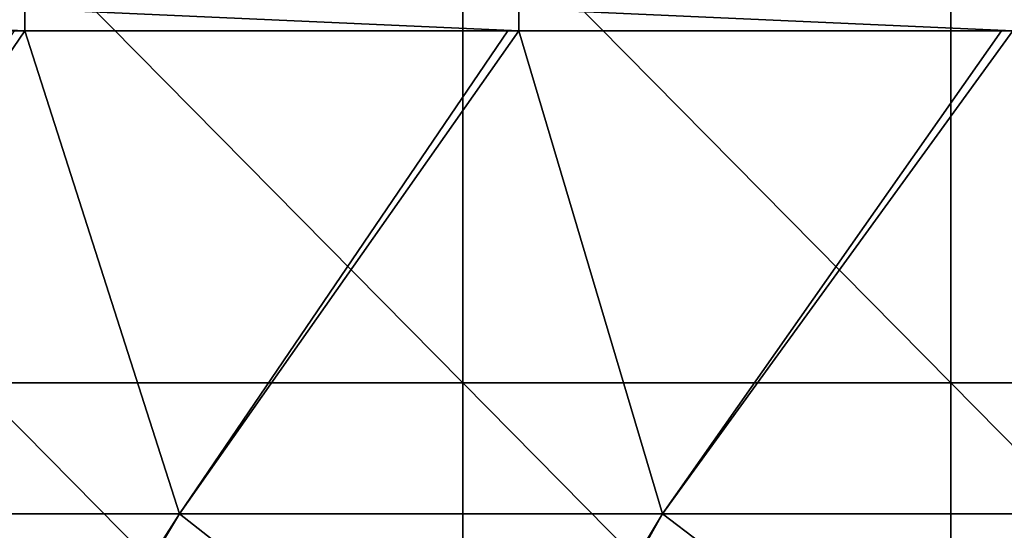
# Model space of a CAD drawing. Units: millimetres. Extents: x 0.1 to 38.1, y 0 to 38.
# Drawn here: x 26.6 to 28.6, y 23 to 24 of the extents above; entities that cross this region are included whole.
import ezdxf

# ---------------------------------------------------------------- set-up
doc = ezdxf.new("R2010")
doc.units = ezdxf.units.MM
doc.header["$LTSCALE"] = 81.481481
for name, color, linetype in [('18', 7, 'CONTINUOUS'), ('19', 7, 'CONTINUOUS'), ('22', 7, 'CONTINUOUS'), ('24', 7, 'CONTINUOUS')]:
    doc.layers.add(name, color=color, linetype=linetype)

msp = doc.modelspace()

# ---------------------------------------------------------------- linework, layer by layer
at = {"layer": '18', "color": 7, "linetype": 'CONTINUOUS', "true_color": 0xe0f2ff}
for points in [[(26.5914, 24, -60), (26.6124, 24, -60), (25.9466, 23.022, -60), (26.5914, 24, -60)], [(25.9466, 23.022, -60), (26.6124, 24, -60), (26.9257, 23.022, -60), (25.9466, 23.022, -60)], [(26.6124, 24, -60), (27.5914, 24, -60), (26.9257, 23.022, -60), (26.6124, 24, -60)], [(27.5914, 24, -60), (27.6134, 24, -60), (26.9257, 23.022, -60), (27.5914, 24, -60)], [(26.9257, 23.022, -60), (27.6134, 24, -60), (27.9048, 23.022, -60), (26.9257, 23.022, -60)], [(27.6134, 24, -60), (28.5914, 24, -60), (27.9048, 23.022, -60), (27.6134, 24, -60)], [(28.5914, 24, -60), (28.6144, 24, -60), (27.9048, 23.022, -60), (28.5914, 24, -60)], [(27.9048, 23.022, -60), (28.6144, 24, -60), (28.884, 23.022, -60), (27.9048, 23.022, -60)], [(25.9466, 23.022, -60), (26.9257, 23.022, -60), (26.5914, 22.5, -60), (25.9466, 23.022, -60)], [(26.5914, 22.5, -60), (26.9257, 23.022, -60), (26.6124, 22.5, -60), (26.5914, 22.5, -60)], [(26.6124, 22.5, -60), (26.9257, 23.022, -60), (27.5914, 22.5, -60), (26.6124, 22.5, -60)], [(26.9257, 23.022, -60), (27.9048, 23.022, -60), (27.5914, 22.5, -60), (26.9257, 23.022, -60)], [(27.5914, 22.5, -60), (27.9048, 23.022, -60), (27.6134, 22.5, -60), (27.5914, 22.5, -60)], [(27.6134, 22.5, -60), (27.9048, 23.022, -60), (28.5914, 22.5, -60), (27.6134, 22.5, -60)], [(27.9048, 23.022, -60), (28.884, 23.022, -60), (28.5914, 22.5, -60), (27.9048, 23.022, -60)], [(28.5914, 22.5, -60), (28.884, 23.022, -60), (28.6144, 22.5, -60), (28.5914, 22.5, -60)]]:
    msp.add_3dface(points, dxfattribs=at)
at = {"layer": '19', "color": 7, "linetype": 'CONTINUOUS', "true_color": 0xe0f2ff}
for points in [[(26.6124, 24, -60), (26.5914, 24, -60), (25.6114, 24, -59), (26.6124, 24, -60)], [(26.6124, 24, -60), (25.6114, 24, -59), (26.6124, 24, -59), (26.6124, 24, -60)], [(25.6114, 24, -59), (25.6114, 24, -58), (26.6124, 24, -59), (25.6114, 24, -59)], [(25.6114, 24, -58), (25.6114, 24, -57), (26.6124, 24, -58), (25.6114, 24, -58)], [(26.6124, 24, -59), (25.6114, 24, -58), (26.6124, 24, -58), (26.6124, 24, -59)], [(25.6114, 24, -57), (25.6114, 24, -56), (26.6124, 24, -57), (25.6114, 24, -57)], [(26.6124, 24, -58), (25.6114, 24, -57), (26.6124, 24, -57), (26.6124, 24, -58)], [(25.6114, 24, -56), (25.6114, 24, -55), (26.6124, 24, -56), (25.6114, 24, -56)], [(26.6124, 24, -57), (25.6114, 24, -56), (26.6124, 24, -56), (26.6124, 24, -57)], [(25.6114, 24, -55), (25.6114, 24, -54), (26.6124, 24, -55), (25.6114, 24, -55)], [(26.6124, 24, -56), (25.6114, 24, -55), (26.6124, 24, -55), (26.6124, 24, -56)], [(25.6114, 24, -54), (25.6114, 24, -53), (26.6124, 24, -54), (25.6114, 24, -54)], [(26.6124, 24, -55), (25.6114, 24, -54), (26.6124, 24, -54), (26.6124, 24, -55)], [(25.6114, 24, -53), (25.6114, 24, -52), (26.6124, 24, -53), (25.6114, 24, -53)], [(26.6124, 24, -54), (25.6114, 24, -53), (26.6124, 24, -53), (26.6124, 24, -54)], [(25.6114, 24, -52), (25.6114, 24, -51.0001), (26.6124, 24, -52), (25.6114, 24, -52)], [(26.6124, 24, -53), (25.6114, 24, -52), (26.6124, 24, -52), (26.6124, 24, -53)], [(25.6114, 24, -51.0001), (25.6114, 24, -50.0001), (26.6124, 24, -51.0001), (25.6114, 24, -51.0001)], [(26.6124, 24, -52), (25.6114, 24, -51.0001), (26.6124, 24, -51.0001), (26.6124, 24, -52)], [(25.6114, 24, -50.0001), (25.6114, 24, -49.0001), (26.6124, 24, -50.0001), (25.6114, 24, -50.0001)], [(26.6124, 24, -51.0001), (25.6114, 24, -50.0001), (26.6124, 24, -50.0001), (26.6124, 24, -51.0001)], [(25.6114, 24, -49.0001), (25.6114, 24, -48.0001), (26.6124, 24, -49.0001), (25.6114, 24, -49.0001)], [(26.6124, 24, -50.0001), (25.6114, 24, -49.0001), (26.6124, 24, -49.0001), (26.6124, 24, -50.0001)], [(25.6114, 24, -48.0001), (25.6114, 24, -47.0001), (26.6124, 24, -48.0001), (25.6114, 24, -48.0001)], [(26.6124, 24, -49.0001), (25.6114, 24, -48.0001), (26.6124, 24, -48.0001), (26.6124, 24, -49.0001)], [(25.6114, 24, -47.0001), (25.6114, 24, -46.0001), (26.6124, 24, -47.0001), (25.6114, 24, -47.0001)], [(26.6124, 24, -48.0001), (25.6114, 24, -47.0001), (26.6124, 24, -47.0001), (26.6124, 24, -48.0001)], [(25.6114, 24, -46.0001), (25.6114, 24, -45.0001), (26.6124, 24, -46.0001), (25.6114, 24, -46.0001)], [(26.6124, 24, -47.0001), (25.6114, 24, -46.0001), (26.6124, 24, -46.0001), (26.6124, 24, -47.0001)], [(25.6114, 24, -45.0001), (25.6114, 24, -44.0001), (26.6124, 24, -45.0001), (25.6114, 24, -45.0001)], [(26.6124, 24, -46.0001), (25.6114, 24, -45.0001), (26.6124, 24, -45.0001), (26.6124, 24, -46.0001)], [(25.6114, 24, -44.0001), (25.6114, 24, -43.0001), (26.6124, 24, -44.0001), (25.6114, 24, -44.0001)], [(26.6124, 24, -45.0001), (25.6114, 24, -44.0001), (26.6124, 24, -44.0001), (26.6124, 24, -45.0001)], [(25.6114, 24, -43.0001), (25.6114, 24, -42.0001), (26.6124, 24, -43.0001), (25.6114, 24, -43.0001)], [(26.6124, 24, -44.0001), (25.6114, 24, -43.0001), (26.6124, 24, -43.0001), (26.6124, 24, -44.0001)], [(25.6114, 24, -42.0001), (25.6114, 24, -41.0001), (26.6124, 24, -42.0001), (25.6114, 24, -42.0001)], [(26.6124, 24, -43.0001), (25.6114, 24, -42.0001), (26.6124, 24, -42.0001), (26.6124, 24, -43.0001)], [(25.6114, 24, -41.0001), (25.6114, 24, -40.0001), (26.6124, 24, -41.0001), (25.6114, 24, -41.0001)], [(26.6124, 24, -42.0001), (25.6114, 24, -41.0001), (26.6124, 24, -41.0001), (26.6124, 24, -42.0001)], [(25.6114, 24, -40.0001), (25.6114, 24, -39.0001), (26.6124, 24, -40.0001), (25.6114, 24, -40.0001)], [(26.6124, 24, -41.0001), (25.6114, 24, -40.0001), (26.6124, 24, -40.0001), (26.6124, 24, -41.0001)], [(25.6114, 24, -39.0001), (25.6114, 24, -38.0001), (26.6124, 24, -39.0001), (25.6114, 24, -39.0001)], [(26.6124, 24, -40.0001), (25.6114, 24, -39.0001), (26.6124, 24, -39.0001), (26.6124, 24, -40.0001)], [(25.6114, 24, -38.0001), (25.6114, 24, -37.0001), (26.6124, 24, -38.0001), (25.6114, 24, -38.0001)], [(26.6124, 24, -39.0001), (25.6114, 24, -38.0001), (26.6124, 24, -38.0001), (26.6124, 24, -39.0001)], [(25.6114, 24, -37.0001), (25.6114, 24, -36.0001), (26.6124, 24, -37.0001), (25.6114, 24, -37.0001)], [(26.6124, 24, -38.0001), (25.6114, 24, -37.0001), (26.6124, 24, -37.0001), (26.6124, 24, -38.0001)], [(25.6114, 24, -36.0001), (25.6114, 24, -35.0002), (26.6124, 24, -36.0001), (25.6114, 24, -36.0001)], [(26.6124, 24, -37.0001), (25.6114, 24, -36.0001), (26.6124, 24, -36.0001), (26.6124, 24, -37.0001)], [(25.6114, 24, -35.0002), (25.6114, 24, -34.0002), (26.6124, 24, -35.0002), (25.6114, 24, -35.0002)], [(26.6124, 24, -36.0001), (25.6114, 24, -35.0002), (26.6124, 24, -35.0002), (26.6124, 24, -36.0001)], [(25.6114, 24, -34.0002), (25.6114, 24, -33.0002), (26.6124, 24, -34.0002), (25.6114, 24, -34.0002)], [(26.6124, 24, -35.0002), (25.6114, 24, -34.0002), (26.6124, 24, -34.0002), (26.6124, 24, -35.0002)], [(25.6114, 24, -33.0002), (25.6114, 24, -32.0002), (26.6124, 24, -33.0002), (25.6114, 24, -33.0002)], [(26.6124, 24, -34.0002), (25.6114, 24, -33.0002), (26.6124, 24, -33.0002), (26.6124, 24, -34.0002)], [(25.6114, 24, -32.0002), (25.6114, 24, -31.0002), (26.6124, 24, -32.0002), (25.6114, 24, -32.0002)], [(26.6124, 24, -33.0002), (25.6114, 24, -32.0002), (26.6124, 24, -32.0002), (26.6124, 24, -33.0002)], [(25.6114, 24, -31.0002), (25.6114, 24, -30.0002), (26.6124, 24, -31.0002), (25.6114, 24, -31.0002)], [(26.6124, 24, -32.0002), (25.6114, 24, -31.0002), (26.6124, 24, -31.0002), (26.6124, 24, -32.0002)], [(25.6114, 24, -30.0002), (25.6114, 24, -29.0002), (26.6124, 24, -30.0002), (25.6114, 24, -30.0002)], [(26.6124, 24, -31.0002), (25.6114, 24, -30.0002), (26.6124, 24, -30.0002), (26.6124, 24, -31.0002)], [(25.6114, 24, -29.0002), (25.6114, 24, -28.0002), (26.6124, 24, -29.0002), (25.6114, 24, -29.0002)], [(26.6124, 24, -30.0002), (25.6114, 24, -29.0002), (26.6124, 24, -29.0002), (26.6124, 24, -30.0002)], [(25.6114, 24, -28.0002), (25.6114, 24, -27.0002), (26.6124, 24, -28.0002), (25.6114, 24, -28.0002)], [(26.6124, 24, -29.0002), (25.6114, 24, -28.0002), (26.6124, 24, -28.0002), (26.6124, 24, -29.0002)], [(25.6114, 24, -27.0002), (25.6114, 24, -26.0002), (26.6124, 24, -27.0002), (25.6114, 24, -27.0002)], [(26.6124, 24, -28.0002), (25.6114, 24, -27.0002), (26.6124, 24, -27.0002), (26.6124, 24, -28.0002)], [(25.6114, 24, -26.0002), (25.6114, 24, -25.0002), (26.6124, 24, -26.0002), (25.6114, 24, -26.0002)], [(26.6124, 24, -27.0002), (25.6114, 24, -26.0002), (26.6124, 24, -26.0002), (26.6124, 24, -27.0002)], [(25.6114, 24, -25.0002), (25.6114, 24, -24.0002), (26.6124, 24, -25.0002), (25.6114, 24, -25.0002)], [(26.6124, 24, -26.0002), (25.6114, 24, -25.0002), (26.6124, 24, -25.0002), (26.6124, 24, -26.0002)], [(25.6114, 24, -24.0002), (25.6114, 24, -23.0002), (26.6124, 24, -24.0002), (25.6114, 24, -24.0002)], [(26.6124, 24, -25.0002), (25.6114, 24, -24.0002), (26.6124, 24, -24.0002), (26.6124, 24, -25.0002)], [(25.6114, 24, -23.0002), (25.6114, 24, -22.0002), (26.6124, 24, -23.0002), (25.6114, 24, -23.0002)], [(26.6124, 24, -24.0002), (25.6114, 24, -23.0002), (26.6124, 24, -23.0002), (26.6124, 24, -24.0002)], [(25.6114, 24, -22.0002), (25.6114, 24, -21.0002), (26.6124, 24, -22.0002), (25.6114, 24, -22.0002)], [(26.6124, 24, -23.0002), (25.6114, 24, -22.0002), (26.6124, 24, -22.0002), (26.6124, 24, -23.0002)], [(25.6114, 24, -21.0002), (25.6114, 24, -20.0002), (26.6124, 24, -21.0002), (25.6114, 24, -21.0002)], [(26.6124, 24, -22.0002), (25.6114, 24, -21.0002), (26.6124, 24, -21.0002), (26.6124, 24, -22.0002)], [(25.6114, 24, -20.0002), (25.6114, 24, -19.0002), (26.6124, 24, -20.0002), (25.6114, 24, -20.0002)], [(26.6124, 24, -21.0002), (25.6114, 24, -20.0002), (26.6124, 24, -20.0002), (26.6124, 24, -21.0002)], [(25.6114, 24, -19.0002), (25.6114, 24, -18.0003), (26.6124, 24, -19.0002), (25.6114, 24, -19.0002)], [(26.6124, 24, -20.0002), (25.6114, 24, -19.0002), (26.6124, 24, -19.0002), (26.6124, 24, -20.0002)], [(25.6114, 24, -18.0003), (25.6114, 24, -17.0003), (26.6124, 24, -18.0003), (25.6114, 24, -18.0003)], [(26.6124, 24, -19.0002), (25.6114, 24, -18.0003), (26.6124, 24, -18.0003), (26.6124, 24, -19.0002)], [(26.6124, 24, -18.0003), (25.6114, 24, -17.0003), (26.6124, 24, -17.0003), (26.6124, 24, -18.0003)], [(27.6134, 24, -60), (27.5914, 24, -60), (26.6124, 24, -59), (27.6134, 24, -60)], [(27.6134, 24, -60), (26.6124, 24, -59), (27.6134, 24, -59), (27.6134, 24, -60)], [(27.5914, 24, -60), (26.6124, 24, -60), (26.6124, 24, -59), (27.5914, 24, -60)], [(26.6124, 24, -59), (26.6124, 24, -58), (27.6134, 24, -59), (26.6124, 24, -59)], [(26.6124, 24, -58), (26.6124, 24, -57), (27.6134, 24, -58), (26.6124, 24, -58)], [(27.6134, 24, -59), (26.6124, 24, -58), (27.6134, 24, -58), (27.6134, 24, -59)], [(26.6124, 24, -57), (26.6124, 24, -56), (27.6134, 24, -57), (26.6124, 24, -57)], [(27.6134, 24, -58), (26.6124, 24, -57), (27.6134, 24, -57), (27.6134, 24, -58)], [(26.6124, 24, -56), (26.6124, 24, -55), (27.6134, 24, -56), (26.6124, 24, -56)], [(27.6134, 24, -57), (26.6124, 24, -56), (27.6134, 24, -56), (27.6134, 24, -57)], [(26.6124, 24, -55), (26.6124, 24, -54), (27.6134, 24, -55), (26.6124, 24, -55)], [(27.6134, 24, -56), (26.6124, 24, -55), (27.6134, 24, -55), (27.6134, 24, -56)], [(26.6124, 24, -54), (26.6124, 24, -53), (27.6134, 24, -54), (26.6124, 24, -54)], [(27.6134, 24, -55), (26.6124, 24, -54), (27.6134, 24, -54), (27.6134, 24, -55)], [(26.6124, 24, -53), (26.6124, 24, -52), (27.6134, 24, -53), (26.6124, 24, -53)], [(27.6134, 24, -54), (26.6124, 24, -53), (27.6134, 24, -53), (27.6134, 24, -54)], [(26.6124, 24, -52), (26.6124, 24, -51.0001), (27.6134, 24, -52), (26.6124, 24, -52)], [(27.6134, 24, -53), (26.6124, 24, -52), (27.6134, 24, -52), (27.6134, 24, -53)], [(26.6124, 24, -51.0001), (26.6124, 24, -50.0001), (27.6134, 24, -51.0001), (26.6124, 24, -51.0001)], [(27.6134, 24, -52), (26.6124, 24, -51.0001), (27.6134, 24, -51.0001), (27.6134, 24, -52)], [(26.6124, 24, -50.0001), (26.6124, 24, -49.0001), (27.6134, 24, -50.0001), (26.6124, 24, -50.0001)], [(27.6134, 24, -51.0001), (26.6124, 24, -50.0001), (27.6134, 24, -50.0001), (27.6134, 24, -51.0001)], [(26.6124, 24, -49.0001), (26.6124, 24, -48.0001), (27.6134, 24, -49.0001), (26.6124, 24, -49.0001)], [(27.6134, 24, -50.0001), (26.6124, 24, -49.0001), (27.6134, 24, -49.0001), (27.6134, 24, -50.0001)], [(26.6124, 24, -48.0001), (26.6124, 24, -47.0001), (27.6134, 24, -48.0001), (26.6124, 24, -48.0001)], [(27.6134, 24, -49.0001), (26.6124, 24, -48.0001), (27.6134, 24, -48.0001), (27.6134, 24, -49.0001)], [(26.6124, 24, -47.0001), (26.6124, 24, -46.0001), (27.6134, 24, -47.0001), (26.6124, 24, -47.0001)], [(27.6134, 24, -48.0001), (26.6124, 24, -47.0001), (27.6134, 24, -47.0001), (27.6134, 24, -48.0001)], [(26.6124, 24, -46.0001), (26.6124, 24, -45.0001), (27.6134, 24, -46.0001), (26.6124, 24, -46.0001)], [(27.6134, 24, -47.0001), (26.6124, 24, -46.0001), (27.6134, 24, -46.0001), (27.6134, 24, -47.0001)], [(26.6124, 24, -45.0001), (26.6124, 24, -44.0001), (27.6134, 24, -45.0001), (26.6124, 24, -45.0001)], [(27.6134, 24, -46.0001), (26.6124, 24, -45.0001), (27.6134, 24, -45.0001), (27.6134, 24, -46.0001)], [(26.6124, 24, -44.0001), (26.6124, 24, -43.0001), (27.6134, 24, -44.0001), (26.6124, 24, -44.0001)], [(27.6134, 24, -45.0001), (26.6124, 24, -44.0001), (27.6134, 24, -44.0001), (27.6134, 24, -45.0001)], [(26.6124, 24, -43.0001), (26.6124, 24, -42.0001), (27.6134, 24, -43.0001), (26.6124, 24, -43.0001)], [(27.6134, 24, -44.0001), (26.6124, 24, -43.0001), (27.6134, 24, -43.0001), (27.6134, 24, -44.0001)], [(26.6124, 24, -42.0001), (26.6124, 24, -41.0001), (27.6134, 24, -42.0001), (26.6124, 24, -42.0001)], [(27.6134, 24, -43.0001), (26.6124, 24, -42.0001), (27.6134, 24, -42.0001), (27.6134, 24, -43.0001)], [(26.6124, 24, -41.0001), (26.6124, 24, -40.0001), (27.6134, 24, -41.0001), (26.6124, 24, -41.0001)], [(27.6134, 24, -42.0001), (26.6124, 24, -41.0001), (27.6134, 24, -41.0001), (27.6134, 24, -42.0001)], [(26.6124, 24, -40.0001), (26.6124, 24, -39.0001), (27.6134, 24, -40.0001), (26.6124, 24, -40.0001)], [(27.6134, 24, -41.0001), (26.6124, 24, -40.0001), (27.6134, 24, -40.0001), (27.6134, 24, -41.0001)], [(26.6124, 24, -39.0001), (26.6124, 24, -38.0001), (27.6134, 24, -39.0001), (26.6124, 24, -39.0001)], [(27.6134, 24, -40.0001), (26.6124, 24, -39.0001), (27.6134, 24, -39.0001), (27.6134, 24, -40.0001)], [(26.6124, 24, -38.0001), (26.6124, 24, -37.0001), (27.6134, 24, -38.0001), (26.6124, 24, -38.0001)], [(27.6134, 24, -39.0001), (26.6124, 24, -38.0001), (27.6134, 24, -38.0001), (27.6134, 24, -39.0001)], [(26.6124, 24, -37.0001), (26.6124, 24, -36.0001), (27.6134, 24, -37.0001), (26.6124, 24, -37.0001)], [(27.6134, 24, -38.0001), (26.6124, 24, -37.0001), (27.6134, 24, -37.0001), (27.6134, 24, -38.0001)], [(26.6124, 24, -36.0001), (26.6124, 24, -35.0002), (27.6134, 24, -36.0001), (26.6124, 24, -36.0001)], [(27.6134, 24, -37.0001), (26.6124, 24, -36.0001), (27.6134, 24, -36.0001), (27.6134, 24, -37.0001)], [(26.6124, 24, -35.0002), (26.6124, 24, -34.0002), (27.6134, 24, -35.0002), (26.6124, 24, -35.0002)], [(27.6134, 24, -36.0001), (26.6124, 24, -35.0002), (27.6134, 24, -35.0002), (27.6134, 24, -36.0001)], [(26.6124, 24, -34.0002), (26.6124, 24, -33.0002), (27.6134, 24, -34.0002), (26.6124, 24, -34.0002)], [(27.6134, 24, -35.0002), (26.6124, 24, -34.0002), (27.6134, 24, -34.0002), (27.6134, 24, -35.0002)], [(26.6124, 24, -33.0002), (26.6124, 24, -32.0002), (27.6134, 24, -33.0002), (26.6124, 24, -33.0002)], [(27.6134, 24, -34.0002), (26.6124, 24, -33.0002), (27.6134, 24, -33.0002), (27.6134, 24, -34.0002)], [(26.6124, 24, -32.0002), (26.6124, 24, -31.0002), (27.6134, 24, -32.0002), (26.6124, 24, -32.0002)], [(27.6134, 24, -33.0002), (26.6124, 24, -32.0002), (27.6134, 24, -32.0002), (27.6134, 24, -33.0002)], [(26.6124, 24, -31.0002), (26.6124, 24, -30.0002), (27.6134, 24, -31.0002), (26.6124, 24, -31.0002)], [(27.6134, 24, -32.0002), (26.6124, 24, -31.0002), (27.6134, 24, -31.0002), (27.6134, 24, -32.0002)], [(26.6124, 24, -30.0002), (26.6124, 24, -29.0002), (27.6134, 24, -30.0002), (26.6124, 24, -30.0002)], [(27.6134, 24, -31.0002), (26.6124, 24, -30.0002), (27.6134, 24, -30.0002), (27.6134, 24, -31.0002)], [(26.6124, 24, -29.0002), (26.6124, 24, -28.0002), (27.6134, 24, -29.0002), (26.6124, 24, -29.0002)], [(27.6134, 24, -30.0002), (26.6124, 24, -29.0002), (27.6134, 24, -29.0002), (27.6134, 24, -30.0002)], [(26.6124, 24, -28.0002), (26.6124, 24, -27.0002), (27.6134, 24, -28.0002), (26.6124, 24, -28.0002)], [(27.6134, 24, -29.0002), (26.6124, 24, -28.0002), (27.6134, 24, -28.0002), (27.6134, 24, -29.0002)], [(26.6124, 24, -27.0002), (26.6124, 24, -26.0002), (27.6134, 24, -27.0002), (26.6124, 24, -27.0002)], [(27.6134, 24, -28.0002), (26.6124, 24, -27.0002), (27.6134, 24, -27.0002), (27.6134, 24, -28.0002)], [(26.6124, 24, -26.0002), (26.6124, 24, -25.0002), (27.6134, 24, -26.0002), (26.6124, 24, -26.0002)], [(27.6134, 24, -27.0002), (26.6124, 24, -26.0002), (27.6134, 24, -26.0002), (27.6134, 24, -27.0002)], [(26.6124, 24, -25.0002), (26.6124, 24, -24.0002), (27.6134, 24, -25.0002), (26.6124, 24, -25.0002)], [(27.6134, 24, -26.0002), (26.6124, 24, -25.0002), (27.6134, 24, -25.0002), (27.6134, 24, -26.0002)], [(26.6124, 24, -24.0002), (26.6124, 24, -23.0002), (27.6134, 24, -24.0002), (26.6124, 24, -24.0002)], [(27.6134, 24, -25.0002), (26.6124, 24, -24.0002), (27.6134, 24, -24.0002), (27.6134, 24, -25.0002)], [(26.6124, 24, -23.0002), (26.6124, 24, -22.0002), (27.6134, 24, -23.0002), (26.6124, 24, -23.0002)], [(27.6134, 24, -24.0002), (26.6124, 24, -23.0002), (27.6134, 24, -23.0002), (27.6134, 24, -24.0002)], [(26.6124, 24, -22.0002), (26.6124, 24, -21.0002), (27.6134, 24, -22.0002), (26.6124, 24, -22.0002)], [(27.6134, 24, -23.0002), (26.6124, 24, -22.0002), (27.6134, 24, -22.0002), (27.6134, 24, -23.0002)], [(26.6124, 24, -21.0002), (26.6124, 24, -20.0002), (27.6134, 24, -21.0002), (26.6124, 24, -21.0002)], [(27.6134, 24, -22.0002), (26.6124, 24, -21.0002), (27.6134, 24, -21.0002), (27.6134, 24, -22.0002)], [(26.6124, 24, -20.0002), (26.6124, 24, -19.0002), (27.6134, 24, -20.0002), (26.6124, 24, -20.0002)], [(27.6134, 24, -21.0002), (26.6124, 24, -20.0002), (27.6134, 24, -20.0002), (27.6134, 24, -21.0002)], [(26.6124, 24, -19.0002), (26.6124, 24, -18.0003), (27.6134, 24, -19.0002), (26.6124, 24, -19.0002)], [(27.6134, 24, -20.0002), (26.6124, 24, -19.0002), (27.6134, 24, -19.0002), (27.6134, 24, -20.0002)], [(26.6124, 24, -18.0003), (26.6124, 24, -17.0003), (27.6134, 24, -18.0003), (26.6124, 24, -18.0003)], [(27.6134, 24, -19.0002), (26.6124, 24, -18.0003), (27.6134, 24, -18.0003), (27.6134, 24, -19.0002)], [(27.6134, 24, -18.0003), (26.6124, 24, -17.0003), (27.6134, 24, -17.0003), (27.6134, 24, -18.0003)], [(28.6144, 24, -60), (28.5914, 24, -60), (27.6134, 24, -59), (28.6144, 24, -60)], [(28.6144, 24, -60), (27.6134, 24, -59), (28.6144, 24, -59), (28.6144, 24, -60)], [(28.5914, 24, -60), (27.6134, 24, -60), (27.6134, 24, -59), (28.5914, 24, -60)], [(27.6134, 24, -59), (27.6134, 24, -58), (28.6144, 24, -59), (27.6134, 24, -59)], [(27.6134, 24, -58), (27.6134, 24, -57), (28.6144, 24, -58), (27.6134, 24, -58)], [(28.6144, 24, -59), (27.6134, 24, -58), (28.6144, 24, -58), (28.6144, 24, -59)], [(27.6134, 24, -57), (27.6134, 24, -56), (28.6144, 24, -57), (27.6134, 24, -57)], [(28.6144, 24, -58), (27.6134, 24, -57), (28.6144, 24, -57), (28.6144, 24, -58)], [(27.6134, 24, -56), (27.6134, 24, -55), (28.6144, 24, -56), (27.6134, 24, -56)], [(28.6144, 24, -57), (27.6134, 24, -56), (28.6144, 24, -56), (28.6144, 24, -57)], [(27.6134, 24, -55), (27.6134, 24, -54), (28.6144, 24, -55), (27.6134, 24, -55)], [(28.6144, 24, -56), (27.6134, 24, -55), (28.6144, 24, -55), (28.6144, 24, -56)], [(27.6134, 24, -54), (27.6134, 24, -53), (28.6144, 24, -54), (27.6134, 24, -54)], [(28.6144, 24, -55), (27.6134, 24, -54), (28.6144, 24, -54), (28.6144, 24, -55)], [(27.6134, 24, -53), (27.6134, 24, -52), (28.6144, 24, -53), (27.6134, 24, -53)], [(28.6144, 24, -54), (27.6134, 24, -53), (28.6144, 24, -53), (28.6144, 24, -54)], [(27.6134, 24, -52), (27.6134, 24, -51.0001), (28.6144, 24, -52), (27.6134, 24, -52)], [(28.6144, 24, -53), (27.6134, 24, -52), (28.6144, 24, -52), (28.6144, 24, -53)], [(27.6134, 24, -51.0001), (27.6134, 24, -50.0001), (28.6144, 24, -51.0001), (27.6134, 24, -51.0001)], [(28.6144, 24, -52), (27.6134, 24, -51.0001), (28.6144, 24, -51.0001), (28.6144, 24, -52)], [(27.6134, 24, -50.0001), (27.6134, 24, -49.0001), (28.6144, 24, -50.0001), (27.6134, 24, -50.0001)], [(28.6144, 24, -51.0001), (27.6134, 24, -50.0001), (28.6144, 24, -50.0001), (28.6144, 24, -51.0001)], [(27.6134, 24, -49.0001), (27.6134, 24, -48.0001), (28.6144, 24, -49.0001), (27.6134, 24, -49.0001)], [(28.6144, 24, -50.0001), (27.6134, 24, -49.0001), (28.6144, 24, -49.0001), (28.6144, 24, -50.0001)], [(27.6134, 24, -48.0001), (27.6134, 24, -47.0001), (28.6144, 24, -48.0001), (27.6134, 24, -48.0001)], [(28.6144, 24, -49.0001), (27.6134, 24, -48.0001), (28.6144, 24, -48.0001), (28.6144, 24, -49.0001)], [(27.6134, 24, -47.0001), (27.6134, 24, -46.0001), (28.6144, 24, -47.0001), (27.6134, 24, -47.0001)], [(28.6144, 24, -48.0001), (27.6134, 24, -47.0001), (28.6144, 24, -47.0001), (28.6144, 24, -48.0001)], [(27.6134, 24, -46.0001), (27.6134, 24, -45.0001), (28.6144, 24, -46.0001), (27.6134, 24, -46.0001)], [(28.6144, 24, -47.0001), (27.6134, 24, -46.0001), (28.6144, 24, -46.0001), (28.6144, 24, -47.0001)], [(27.6134, 24, -45.0001), (27.6134, 24, -44.0001), (28.6144, 24, -45.0001), (27.6134, 24, -45.0001)], [(28.6144, 24, -46.0001), (27.6134, 24, -45.0001), (28.6144, 24, -45.0001), (28.6144, 24, -46.0001)], [(27.6134, 24, -44.0001), (27.6134, 24, -43.0001), (28.6144, 24, -44.0001), (27.6134, 24, -44.0001)], [(28.6144, 24, -45.0001), (27.6134, 24, -44.0001), (28.6144, 24, -44.0001), (28.6144, 24, -45.0001)], [(27.6134, 24, -43.0001), (27.6134, 24, -42.0001), (28.6144, 24, -43.0001), (27.6134, 24, -43.0001)], [(28.6144, 24, -44.0001), (27.6134, 24, -43.0001), (28.6144, 24, -43.0001), (28.6144, 24, -44.0001)], [(27.6134, 24, -42.0001), (27.6134, 24, -41.0001), (28.6144, 24, -42.0001), (27.6134, 24, -42.0001)], [(28.6144, 24, -43.0001), (27.6134, 24, -42.0001), (28.6144, 24, -42.0001), (28.6144, 24, -43.0001)], [(27.6134, 24, -41.0001), (27.6134, 24, -40.0001), (28.6144, 24, -41.0001), (27.6134, 24, -41.0001)], [(28.6144, 24, -42.0001), (27.6134, 24, -41.0001), (28.6144, 24, -41.0001), (28.6144, 24, -42.0001)], [(27.6134, 24, -40.0001), (27.6134, 24, -39.0001), (28.6144, 24, -40.0001), (27.6134, 24, -40.0001)], [(28.6144, 24, -41.0001), (27.6134, 24, -40.0001), (28.6144, 24, -40.0001), (28.6144, 24, -41.0001)], [(27.6134, 24, -39.0001), (27.6134, 24, -38.0001), (28.6144, 24, -39.0001), (27.6134, 24, -39.0001)], [(28.6144, 24, -40.0001), (27.6134, 24, -39.0001), (28.6144, 24, -39.0001), (28.6144, 24, -40.0001)], [(27.6134, 24, -38.0001), (27.6134, 24, -37.0001), (28.6144, 24, -38.0001), (27.6134, 24, -38.0001)], [(28.6144, 24, -39.0001), (27.6134, 24, -38.0001), (28.6144, 24, -38.0001), (28.6144, 24, -39.0001)], [(27.6134, 24, -37.0001), (27.6134, 24, -36.0001), (28.6144, 24, -37.0001), (27.6134, 24, -37.0001)], [(28.6144, 24, -38.0001), (27.6134, 24, -37.0001), (28.6144, 24, -37.0001), (28.6144, 24, -38.0001)], [(27.6134, 24, -36.0001), (27.6134, 24, -35.0002), (28.6144, 24, -36.0001), (27.6134, 24, -36.0001)], [(28.6144, 24, -37.0001), (27.6134, 24, -36.0001), (28.6144, 24, -36.0001), (28.6144, 24, -37.0001)], [(27.6134, 24, -35.0002), (27.6134, 24, -34.0002), (28.6144, 24, -35.0002), (27.6134, 24, -35.0002)], [(28.6144, 24, -36.0001), (27.6134, 24, -35.0002), (28.6144, 24, -35.0002), (28.6144, 24, -36.0001)], [(27.6134, 24, -34.0002), (27.6134, 24, -33.0002), (28.6144, 24, -34.0002), (27.6134, 24, -34.0002)], [(28.6144, 24, -35.0002), (27.6134, 24, -34.0002), (28.6144, 24, -34.0002), (28.6144, 24, -35.0002)], [(27.6134, 24, -33.0002), (27.6134, 24, -32.0002), (28.6144, 24, -33.0002), (27.6134, 24, -33.0002)], [(28.6144, 24, -34.0002), (27.6134, 24, -33.0002), (28.6144, 24, -33.0002), (28.6144, 24, -34.0002)], [(27.6134, 24, -32.0002), (27.6134, 24, -31.0002), (28.6144, 24, -32.0002), (27.6134, 24, -32.0002)], [(28.6144, 24, -33.0002), (27.6134, 24, -32.0002), (28.6144, 24, -32.0002), (28.6144, 24, -33.0002)], [(27.6134, 24, -31.0002), (27.6134, 24, -30.0002), (28.6144, 24, -31.0002), (27.6134, 24, -31.0002)], [(28.6144, 24, -32.0002), (27.6134, 24, -31.0002), (28.6144, 24, -31.0002), (28.6144, 24, -32.0002)], [(27.6134, 24, -30.0002), (27.6134, 24, -29.0002), (28.6144, 24, -30.0002), (27.6134, 24, -30.0002)], [(28.6144, 24, -31.0002), (27.6134, 24, -30.0002), (28.6144, 24, -30.0002), (28.6144, 24, -31.0002)], [(27.6134, 24, -29.0002), (27.6134, 24, -28.0002), (28.6144, 24, -29.0002), (27.6134, 24, -29.0002)], [(28.6144, 24, -30.0002), (27.6134, 24, -29.0002), (28.6144, 24, -29.0002), (28.6144, 24, -30.0002)], [(27.6134, 24, -28.0002), (27.6134, 24, -27.0002), (28.6144, 24, -28.0002), (27.6134, 24, -28.0002)], [(28.6144, 24, -29.0002), (27.6134, 24, -28.0002), (28.6144, 24, -28.0002), (28.6144, 24, -29.0002)], [(27.6134, 24, -27.0002), (27.6134, 24, -26.0002), (28.6144, 24, -27.0002), (27.6134, 24, -27.0002)], [(28.6144, 24, -28.0002), (27.6134, 24, -27.0002), (28.6144, 24, -27.0002), (28.6144, 24, -28.0002)], [(27.6134, 24, -26.0002), (27.6134, 24, -25.0002), (28.6144, 24, -26.0002), (27.6134, 24, -26.0002)], [(28.6144, 24, -27.0002), (27.6134, 24, -26.0002), (28.6144, 24, -26.0002), (28.6144, 24, -27.0002)], [(27.6134, 24, -25.0002), (27.6134, 24, -24.0002), (28.6144, 24, -25.0002), (27.6134, 24, -25.0002)], [(28.6144, 24, -26.0002), (27.6134, 24, -25.0002), (28.6144, 24, -25.0002), (28.6144, 24, -26.0002)], [(27.6134, 24, -24.0002), (27.6134, 24, -23.0002), (28.6144, 24, -24.0002), (27.6134, 24, -24.0002)], [(28.6144, 24, -25.0002), (27.6134, 24, -24.0002), (28.6144, 24, -24.0002), (28.6144, 24, -25.0002)], [(27.6134, 24, -23.0002), (27.6134, 24, -22.0002), (28.6144, 24, -23.0002), (27.6134, 24, -23.0002)], [(28.6144, 24, -24.0002), (27.6134, 24, -23.0002), (28.6144, 24, -23.0002), (28.6144, 24, -24.0002)], [(27.6134, 24, -22.0002), (27.6134, 24, -21.0002), (28.6144, 24, -22.0002), (27.6134, 24, -22.0002)], [(28.6144, 24, -23.0002), (27.6134, 24, -22.0002), (28.6144, 24, -22.0002), (28.6144, 24, -23.0002)], [(27.6134, 24, -21.0002), (27.6134, 24, -20.0002), (28.6144, 24, -21.0002), (27.6134, 24, -21.0002)], [(28.6144, 24, -22.0002), (27.6134, 24, -21.0002), (28.6144, 24, -21.0002), (28.6144, 24, -22.0002)], [(27.6134, 24, -20.0002), (27.6134, 24, -19.0002), (28.6144, 24, -20.0002), (27.6134, 24, -20.0002)], [(28.6144, 24, -21.0002), (27.6134, 24, -20.0002), (28.6144, 24, -20.0002), (28.6144, 24, -21.0002)], [(27.6134, 24, -19.0002), (27.6134, 24, -18.0003), (28.6144, 24, -19.0002), (27.6134, 24, -19.0002)], [(28.6144, 24, -20.0002), (27.6134, 24, -19.0002), (28.6144, 24, -19.0002), (28.6144, 24, -20.0002)], [(27.6134, 24, -18.0003), (27.6134, 24, -17.0003), (28.6144, 24, -18.0003), (27.6134, 24, -18.0003)], [(28.6144, 24, -19.0002), (27.6134, 24, -18.0003), (28.6144, 24, -18.0003), (28.6144, 24, -19.0002)], [(28.6144, 24, -18.0003), (27.6134, 24, -17.0003), (28.6144, 24, -17.0003), (28.6144, 24, -18.0003)]]:
    msp.add_3dface(points, dxfattribs=at)
at = {"layer": '22', "color": 7, "linetype": 'CONTINUOUS', "true_color": 0xe0f2ff}
for points in [[(27.4996, 24.288), (26.5104, 24.288), (27.4996, 23.287), (27.4996, 24.288)], [(27.4996, 23.287), (26.5104, 24.288), (26.5104, 23.287), (27.4996, 23.287)], [(28.4887, 24.288), (27.4996, 24.288), (28.4887, 23.287), (28.4887, 24.288)], [(28.4887, 23.287), (27.4996, 24.288), (27.4996, 23.287), (28.4887, 23.287)], [(29.4779, 24.288), (28.4887, 24.288), (29.4779, 23.287), (29.4779, 24.288)], [(29.4779, 23.287), (28.4887, 24.288), (28.4887, 23.287), (29.4779, 23.287)], [(27.4996, 23.287), (26.5104, 23.287), (27.4996, 22.286), (27.4996, 23.287)], [(27.4996, 22.286), (26.5104, 23.287), (26.5104, 22.286), (27.4996, 22.286)], [(28.4887, 23.287), (27.4996, 23.287), (28.4887, 22.286), (28.4887, 23.287)], [(28.4887, 22.286), (27.4996, 23.287), (27.4996, 22.286), (28.4887, 22.286)], [(29.4779, 23.287), (28.4887, 23.287), (29.4779, 22.286), (29.4779, 23.287)], [(29.4779, 22.286), (28.4887, 23.287), (28.4887, 22.286), (29.4779, 22.286)]]:
    msp.add_3dface(points, dxfattribs=at)
at = {"layer": '24', "color": 7, "linetype": 'CONTINUOUS', "true_color": 0xe0f2ff}
for points in [[(26.6124, 24, -17.0003), (25.6114, 24, -17.0003), (25.6114, 24.0444, -15.7113), (26.6124, 24, -17.0003)], [(26.6124, 24, -17.0003), (25.6114, 24.0444, -15.7113), (26.6124, 24.0444, -15.7113), (26.6124, 24, -17.0003)], [(27.6134, 24, -17.0003), (26.6124, 24, -17.0003), (26.6124, 24.0444, -15.7113), (27.6134, 24, -17.0003)], [(27.6134, 24, -17.0003), (26.6124, 24.0444, -15.7113), (27.6134, 24.0444, -15.7113), (27.6134, 24, -17.0003)], [(28.6144, 24, -17.0003), (27.6134, 24, -17.0003), (27.6134, 24.0444, -15.7113), (28.6144, 24, -17.0003)], [(28.6144, 24, -17.0003), (27.6134, 24.0444, -15.7113), (28.6144, 24.0444, -15.7113), (28.6144, 24, -17.0003)]]:
    msp.add_3dface(points, dxfattribs=at)

doc.saveas('drawing.dxf')
